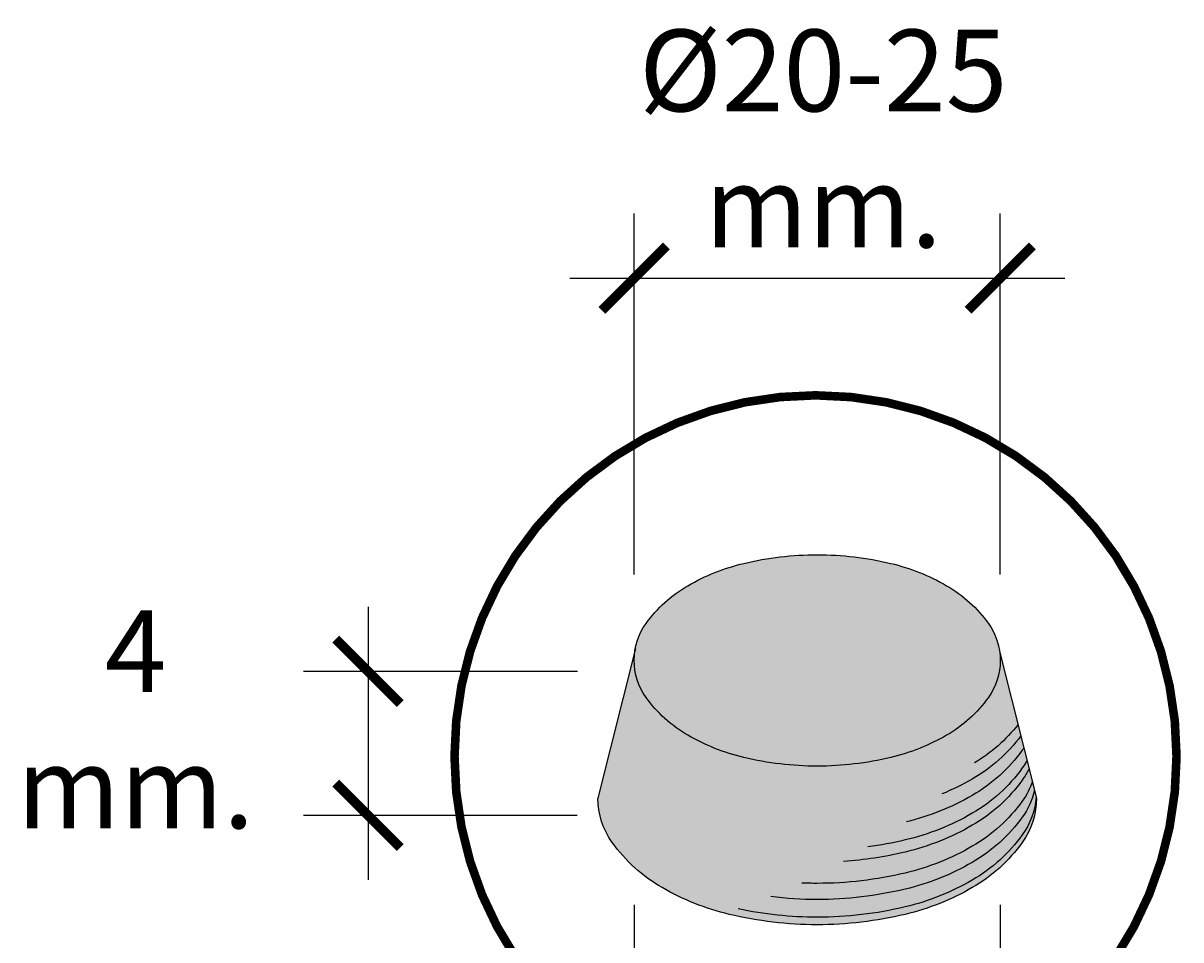
# Model space of a CAD drawing. Units: millimetres. Extents: x -0.4 to 2.21, y -1.19 to 1.04.
# Drawn here: x 0.22 to 0.49, y -0.81 to -0.59 of the extents above; entities that cross this region are included whole.
import ezdxf

# ---------------------------------------------------------------- set-up
doc = ezdxf.new("R2010")
doc.units = ezdxf.units.MM
doc.header["$PDSIZE"] = -100
doc.linetypes.add('ACAD_ISO10W100', pattern=[18, 12, -3, 0, -3])
doc.layers.add('Cotas', color=3, linetype='Continuous')
doc.styles.add('1-10', font='calibri.ttf', dxfattribs={"height": 0.018})
doc.dimstyles.new('1-10', dxfattribs={"dimscale": 0.01, "dimtxt": 0.018, "dimasz": 1.5, "dimexe": 1.5, "dimexo": 2, "dimgap": 0.75, "dimtad": 0, "dimtih": 1, "dimtoh": 1, "dimzin": 0, "dimdsep": 46, "dimtxsty": '1-10', "dimblk1": 'ARCHTICK', "dimblk2": 'ARCHTICK', "dimsah": 1, "dimcen": 2.5, "dimdle": 1.5, "dimclrd": 256, "dimclre": 256, "dimclrt": 4, "dimadec": 0, "dimazin": 0, "dimtfac": 1, "dimtmove": 0, "dimatfit": 3, "dimfxl": 0.44, "dimtolj": 1, "dimtzin": 0, "dimarcsym": 0})

# ---------------------------------------------------------------- blocks, each defined once
blk = doc.blocks.new('_ArchTick')
at = {"color": 0, "linetype": 'ByBlock', "const_width": 0.15}
blk.add_lwpolyline([(-0.5, -0.5), (0.5, 0.5)], dxfattribs=at)
blk = doc.blocks.new('*D70')
at = {"layer": 'Cotas', "lineweight": -2, "transparency": 16777216}
for p, q in [((0.36458, -0.72068), (0.36458, -0.63674)), ((0.44977, -0.72068), (0.44977, -0.63674)), ((0.34958, -0.65174), (0.46477, -0.65174))]:
    blk.add_line(p, q, dxfattribs=at)
at = {"layer": 'DEFPOINTS', "color": 0, "transparency": 16777216}
for p in [(0.44977, -0.65174), (0.36458, -0.74068), (0.44977, -0.74068)]:
    blk.add_point(p, dxfattribs=at)
at = {"layer": 'Cotas', "lineweight": -2, "transparency": 16777216, "xscale": 0.015, "yscale": 0.015, "zscale": 0.015, "rotation": 180}
blk.add_blockref('_ArchTick', (0.36458, -0.65174), dxfattribs=at)
at = {"layer": 'Cotas', "lineweight": -2, "transparency": 16777216, "xscale": 0.015, "yscale": 0.015, "zscale": 0.015}
blk.add_blockref('_ArchTick', (0.44977, -0.65174), dxfattribs=at)
at = {"layer": 'Cotas', "color": 4, "transparency": 16777216, "insert": (0.40858, -0.61927), "char_height": 0.018, "attachment_point": 5, "style": '1-10'}
blk.add_mtext('\\A1;{\\H1.05556x;%%C20-25 mm.}', dxfattribs=at)
blk = doc.blocks.new('*D71')
at = {"layer": 'Cotas', "lineweight": -2, "transparency": 16777216}
for p, q in [((0.36458, -0.79757), (0.36458, -0.89418)), ((0.44977, -0.79757), (0.44977, -0.89418)), ((0.34958, -0.87918), (0.46477, -0.87918))]:
    blk.add_line(p, q, dxfattribs=at)
at = {"layer": 'DEFPOINTS', "color": 0, "transparency": 16777216}
for p in [(0.36458, -0.77757), (0.44977, -0.77757), (0.44977, -0.87918)]:
    blk.add_point(p, dxfattribs=at)
at = {"layer": 'Cotas', "lineweight": -2, "transparency": 16777216, "xscale": 0.015, "yscale": 0.015, "zscale": 0.015, "rotation": 180}
blk.add_blockref('_ArchTick', (0.36458, -0.87918), dxfattribs=at)
at = {"layer": 'Cotas', "lineweight": -2, "transparency": 16777216, "xscale": 0.015, "yscale": 0.015, "zscale": 0.015}
blk.add_blockref('_ArchTick', (0.44977, -0.87918), dxfattribs=at)
at = {"layer": 'Cotas', "color": 4, "transparency": 16777216, "insert": (0.40706, -0.91701), "char_height": 0.018, "attachment_point": 5, "style": '1-10'}
blk.add_mtext('\\A1;{\\H1.05556x;%%C25-30 mm.}', dxfattribs=at)
blk = doc.blocks.new('*D72')
at = {"layer": 'Cotas', "lineweight": -2, "transparency": 16777216}
for p, q in [((0.30264, -0.72823), (0.30264, -0.79173)), ((0.35137, -0.74323), (0.28764, -0.74323)), ((0.35128, -0.77673), (0.28764, -0.77673))]:
    blk.add_line(p, q, dxfattribs=at)
at = {"layer": 'DEFPOINTS', "color": 0, "transparency": 16777216}
for p in [(0.37137, -0.74323), (0.30264, -0.77673), (0.37128, -0.77673)]:
    blk.add_point(p, dxfattribs=at)
at = {"layer": 'Cotas', "lineweight": -2, "transparency": 16777216, "xscale": 0.015, "yscale": 0.015, "zscale": 0.015}
for p, rotation in [((0.30264, -0.74323), 90), ((0.30264, -0.77673), 270)]:
    blk.add_blockref('_ArchTick', p, dxfattribs=dict(at, rotation=rotation))
at = {"layer": 'Cotas', "color": 4, "transparency": 16777216, "insert": (0.24855, -0.75439), "char_height": 0.018, "attachment_point": 5, "style": '1-10'}
blk.add_mtext('\\A1;{\\H1.05556x;4 mm.}', dxfattribs=at)

msp = doc.modelspace()

# ---------------------------------------------------------------- hatches: boundary and pattern name
at = {"transparency": 33554610}
h = msp.add_hatch(color=254, dxfattribs=at)
h.dxf.hatch_style = 1
h.paths.add_polyline_path([(0.44701, -0.73209, 0.106617), (0.43729, -0.72329, 0.072341), (0.42428, -0.71811, 0.058752), (0.40717, -0.71609, 0.058752), (0.39007, -0.71811, 0.072341), (0.37706, -0.72329, 0.106617), (0.36734, -0.73209, 0.156851), (0.36458, -0.74068, 0.156851), (0.36734, -0.74927, 0.106617), (0.37706, -0.75807, 0.072341), (0.39007, -0.76326, 0.058752), (0.40717, -0.76527, 0.058752), (0.42428, -0.76326, 0.072341), (0.43729, -0.75807, 0.106617), (0.44701, -0.74927, 0.156851), (0.44977, -0.74068, 0.156851)])
h = msp.add_hatch(color=253, dxfattribs=at)
h.dxf.hatch_style = 1
h.paths.add_polyline_path([(0.44961, -0.73853, -0.036643), (0.44977, -0.74068, -0.156851), (0.44701, -0.74927, -0.106617), (0.43729, -0.75807, -0.072341), (0.42428, -0.76326, -0.058752), (0.40717, -0.76527, -0.058752), (0.39007, -0.76326, -0.072341), (0.37706, -0.75807, -0.106617), (0.36734, -0.74927, -0.156851), (0.36458, -0.74068, -0.047744), (0.36485, -0.73789), (0.35615, -0.77271, 0.156851), (0.35946, -0.783, 0.106617), (0.37109, -0.79354, 0.072341), (0.38669, -0.79975, 0.058752), (0.40717, -0.80216, 0.058752), (0.42766, -0.79975, 0.072341), (0.44325, -0.79354, 0.106617), (0.45489, -0.783, 0.156851), (0.4582, -0.77271)])

# ---------------------------------------------------------------- linework, layer by layer
at = {"color": 4}
for p, q in [((0.36485, -0.73789), (0.35615, -0.77271)), ((0.44961, -0.73853), (0.4582, -0.77271))]:
    msp.add_line(p, q, dxfattribs=at)
at = {"color": 30, "linetype": 'ACAD_ISO10W100', "ltscale": 0.6, "const_width": 0.002}
msp.add_lwpolyline([(0.49078, -0.76301, 1), (0.32277, -0.76301, 1), (0.49078, -0.76301, 0.694509)], format="xyb", dxfattribs=at)
at = {"color": 4}
msp.add_lwpolyline([(0.40717, -0.71609, -0.058752), (0.42428, -0.71811, -0.072341), (0.43729, -0.72329, -0.106617), (0.44701, -0.73209, -0.156851), (0.44977, -0.74068, -0.156851), (0.44701, -0.74927, -0.106617), (0.43729, -0.75807, -0.072341), (0.42428, -0.76326, -0.058752), (0.40717, -0.76527, -0.058752), (0.39007, -0.76326, -0.072341), (0.37706, -0.75807, -0.106617), (0.36734, -0.74927, -0.156851), (0.36458, -0.74068, -0.156851), (0.36734, -0.73209, -0.106617), (0.37706, -0.72329, -0.072341), (0.39007, -0.71811, -0.058752)], format="xyb", close=True, dxfattribs=at)
at = {"color": 6}
for points in [[(0.4539, -0.7556, -0.091262), (0.44379, -0.76451)], [(0.45455, -0.7582, -0.102755), (0.44325, -0.76828, -0.033867), (0.43617, -0.77175)], [(0.45526, -0.76101, -0.009245), (0.45489, -0.76155, -0.106617), (0.44325, -0.77209, -0.070932), (0.42798, -0.77822)], [(0.456, -0.76394, -0.029404), (0.45489, -0.7657, -0.106617), (0.44325, -0.77624, -0.072341), (0.42766, -0.78245, -0.025162), (0.41895, -0.78407)], [(0.45647, -0.76583, -0.044055), (0.45489, -0.7685, -0.106617), (0.44325, -0.77904, -0.072341), (0.42766, -0.78525, -0.041377), (0.41328, -0.78745)], [(0.45723, -0.76885, -0.072519), (0.45489, -0.77338, -0.106617), (0.44325, -0.78392, -0.072341), (0.42766, -0.79013, -0.058752), (0.40717, -0.79254, -0.010206), (0.40358, -0.79247)], [(0.45814, -0.77245, -0.135259), (0.45489, -0.78125, -0.106617), (0.44325, -0.79179, -0.072341), (0.42766, -0.79801, -0.058752), (0.40717, -0.80042, -0.052638), (0.38878, -0.79848)], [(0.45774, -0.77086, -0.098443), (0.45489, -0.77713, -0.106617), (0.44325, -0.78767, -0.072341), (0.42766, -0.79388, -0.058752), (0.40717, -0.7963, -0.030738), (0.39637, -0.79563)]]:
    msp.add_lwpolyline(points, format="xyb", dxfattribs=at)
at = {"color": 4}
msp.add_lwpolyline([(0.4582, -0.77271, -0.156851), (0.45489, -0.783, -0.106617), (0.44325, -0.79354, -0.072341), (0.42766, -0.79975, -0.058752), (0.40717, -0.80216, -0.058752), (0.38669, -0.79975, -0.072341), (0.37109, -0.79354, -0.106617), (0.35946, -0.783, -0.156851), (0.35615, -0.77271)], format="xyb", dxfattribs=at)

# ---------------------------------------------------------------- dimensions: what is measured, and where the dimension line sits
at = {"layer": 'Cotas', "color": 4}
for base, p1, p2, text, picture, middle in [((0.44977, -0.65174), (0.36458, -0.74068), (0.44977, -0.74068), '{\\H1.05556x;%%C20-25 mm.}', '*D70', (0.40858, -0.61927)), ((0.44977, -0.87918), (0.36458, -0.77757), (0.44977, -0.77757), '{\\H1.05556x;%%C25-30 mm.}', '*D71', (0.40706, -0.91701))]:
    dim = msp.add_linear_dim(base=base, p1=p1, p2=p2, text=text, dimstyle='1-10', override={"dimtmove": 2}, dxfattribs=at)
    dim.commit()
    dim.dimension.update_dxf_attribs({"geometry": picture, "text_midpoint": middle, "dimtype": 160})
dim = msp.add_linear_dim(base=(0.30264, -0.77673), p1=(0.37137, -0.74323), p2=(0.37128, -0.77673), angle=90, text='{\\H1.05556x;4 mm.}', dimstyle='1-10', override={"dimtmove": 2}, dxfattribs=at)
dim.commit()
dim.dimension.update_dxf_attribs({"geometry": '*D72', "text_midpoint": (0.24855, -0.75439), "dimtype": 160})

doc.saveas('drawing.dxf')
